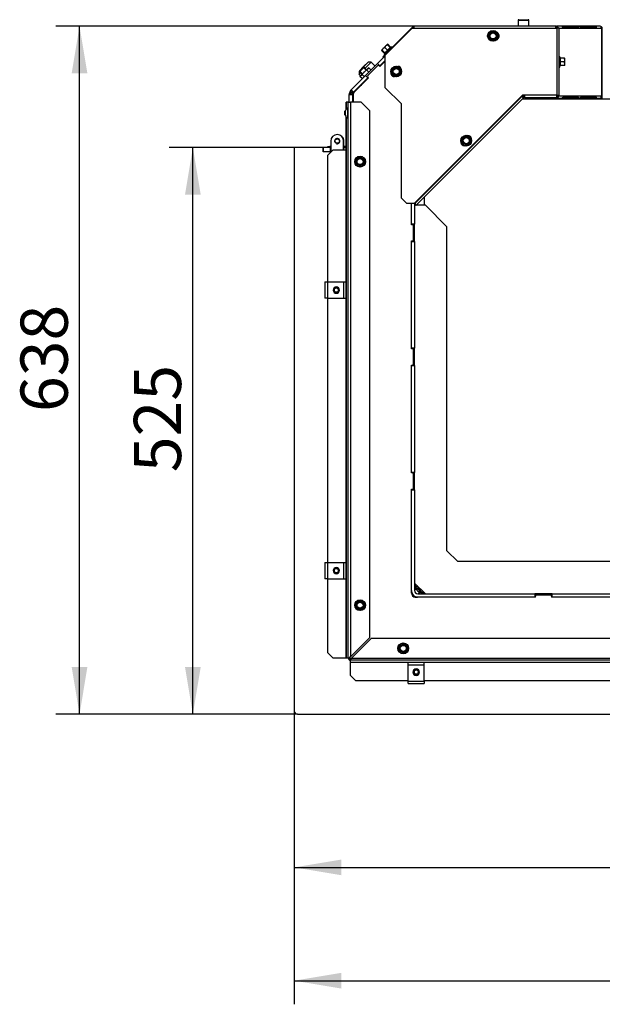
# Model space of a CAD drawing. Units: millimetres. Extents: x 0 to 932, y 1 to 1486.
# Drawn here: x 712 to 766, y 645 to 737 of the extents above; entities that cross this region are included whole.
import ezdxf
from ezdxf.enums import TextEntityAlignment as Align

# ---------------------------------------------------------------- set-up
doc = ezdxf.new("R2010")
doc.units = ezdxf.units.MM
for name, color, linetype in [('Default', 7, 'Continuous'), ('H19-075L', 7, 'Continuous'), ('H19-203-0', 7, 'Continuous'), ('H19-222', 7, 'Continuous'), ('H19-540', 7, 'Continuous'), ('H19-587L', 7, 'Continuous'), ('H19-588L', 7, 'Continuous'), ('H19-603', 7, 'Continuous'), ('H19-605', 7, 'Continuous'), ('H19-610L', 7, 'Continuous'), ('H19-617', 7, 'Continuous'), ('H19-618', 7, 'Continuous'), ('H19-633L', 7, 'Continuous'), ('H19-634L', 7, 'Continuous'), ('H19-635L', 7, 'Continuous'), ('H19-669', 7, 'Continuous'), ('H19-671L', 7, 'Continuous'), ('H23-183', 7, 'Continuous'), ('NUT_DIN_EN_ISO_4', 7, 'Continuous'), ('RYCHLOMATICE_SNU', 7, 'Continuous'), ('SCREW_BN_9524_M5', 7, 'Continuous'), ('SCREW_DIN_7991_M', 7, 'Continuous'), ('SCREW_DIN_912_M5', 7, 'Continuous'), ('SCREW_DIN_912_M6', 7, 'Continuous'), ('SCREW_DIN_933_M5', 7, 'Continuous'), ('SCREW_DIN_ISO_10', 7, 'Continuous'), ('SCREW_ISO_7380_M', 7, 'Continuous'), ('STD-000740', 7, 'Continuous')]:
    doc.layers.add(name, color=color, linetype=linetype)
doc.styles.add('SEACAD_Arial_Narrow', font='ARIALN.TTF')
doc.dimstyles.new('ISO', dxfattribs={"dimtxt": 4.375, "dimasz": 4.375, "dimexe": 2.1875, "dimexo": 0, "dimgap": 1.09375, "dimtad": 1, "dimlfac": 10, "dimtxsty": 'SEACAD_Arial_Narrow', "dimblk1": '_SE_FILLED', "dimblk2": '_SE_FILLED', "dimsah": 1, "dimcen": 2.1875, "dimadec": 0, "dimazin": 0, "dimtfac": 0.75, "dimtdec": 3, "dimtmove": 0, "dimatfit": 3, "dimfxl": 1, "dimarcsym": 0})

# ---------------------------------------------------------------- blocks, each defined once
blk = doc.blocks.new('SE15')
at = {"layer": 'H19-075L', "color": 7, "linetype": 'Continuous'}
for p, q in [((744.271, 731.123), (744.306, 731.088)), ((744.377, 731.159), (744.342, 731.194)), ((744.381, 731.163), (744.346, 731.199))]:
    blk.add_line(p, q, dxfattribs=at)
blk.add_ellipse((744.233, 730.519), major_axis=(-0.283, 0.283), ratio=0.999976, start_param=0, end_param=0.505361, dxfattribs=at)
at = {"layer": 'H19-203-0', "color": 7, "linetype": 'Continuous'}
for p, q in [((744.522, 732.789), (744.055, 732.321)), ((744.24, 732.223), (744.805, 732.789)), ((744.805, 732.789), (744.522, 732.789)), ((745.159, 732.435), (744.805, 732.789)), ((743.717, 731.984), (743.674, 731.941)), ((743.674, 731.94), (743.674, 731.941)), ((743.674, 731.941), (743.674, 731.658)), ((743.674, 731.94), (743.674, 731.658)), ((743.674, 731.658), (743.815, 731.799)), ((743.674, 731.658), (743.801, 731.53)), ((743.674, 731.658), (743.801, 731.53)), ((744.027, 731.304), (744.027, 731.304)), ((744.027, 731.304), (744.027, 731.304))]:
    blk.add_line(p, q, dxfattribs=at)
at = {"layer": 'H19-222', "color": 7, "linetype": 'Continuous'}
for p, q in [((748.928, 719.528), (748.82, 719.528)), ((749.82, 719.528), (748.951, 719.528)), ((751.82, 717.528), (749.82, 719.528)), ((751.82, 687.528), (751.82, 717.528)), ((752.82, 686.528), (751.82, 687.528)), ((776, 686.528), (752.82, 686.528)), ((748.82, 684.528), (749.82, 683.528))]:
    blk.add_line(p, q, dxfattribs=at)
at = {"layer": 'H19-540', "color": 7, "linetype": 'Continuous'}
for p, q in [((740.77, 724.878), (740.77, 724.978)), ((740.77, 724.978), (740.97, 724.978)), ((740.97, 724.878), (740.77, 724.878)), ((741.05, 724.978), (740.97, 724.978)), ((740.97, 724.978), (740.97, 724.878)), ((741.05, 724.878), (740.97, 724.878)), ((742.476, 724.978), (742.25, 724.978)), ((742.476, 724.878), (742.25, 724.878))]:
    blk.add_line(p, q, dxfattribs=at)
at = {"layer": 'H19-587L', "color": 7, "linetype": 'Continuous'}
for p, q in [((749.22, 683.928), (749.32, 684.028)), ((749.22, 683.876), (749.346, 684.002)), ((749.22, 683.876), (749.22, 683.928)), ((749.22, 683.876), (749.37, 683.876))]:
    blk.add_line(p, q, dxfattribs=at)
at = {"layer": 'H19-588L', "color": 7, "linetype": 'Continuous'}
for p, q in [((749.168, 684.078), (749.168, 683.928)), ((749.168, 683.928), (749.294, 684.054)), ((749.22, 683.928), (749.168, 683.928)), ((749.22, 683.928), (749.32, 684.028))]:
    blk.add_line(p, q, dxfattribs=at)
at = {"layer": 'H19-603', "color": 7, "linetype": 'Continuous'}
for p, q in [((772.171, 729.378), (758.801, 729.378)), ((749.72, 720.297), (749.72, 719.528)), ((748.92, 719.528), (748.92, 719.536)), ((748.92, 684.078), (748.92, 684.428)), ((748.92, 684.078), (749.27, 684.078)), ((749.37, 683.628), (749.37, 683.978)), ((749.72, 683.628), (749.37, 683.628))]:
    blk.add_line(p, q, dxfattribs=at)
for points, knots in [([(749.107, 684.233), (749.055, 684.211), (749.012, 684.188), (748.941, 684.136), (748.92, 684.107), (748.92, 684.078)], [0.5562624, 0.5562624, 0.5562624, 0.5562624, 0.75, 0.75, 1, 1, 1, 1]), ([(749.37, 683.628), (749.399, 683.628), (749.428, 683.649), (749.48, 683.72), (749.503, 683.763), (749.525, 683.815)], [0, 0, 0, 0, 0.25, 0.25, 0.4437376, 0.4437376, 0.4437376, 0.4437376])]:
    blk.add_open_spline(points, degree=3, knots=knots, dxfattribs=at)
at = {"layer": 'H19-605', "color": 7, "linetype": 'Continuous'}
blk.add_arc((749.52, 684.228), 0.6, 207.06165, 243.24332, dxfattribs=at)
at = {"layer": 'H19-610L', "color": 7, "linetype": 'Continuous'}
blk.add_line((758.993, 729.628), (758.793, 729.628), dxfattribs=at)
blk.add_arc((765.47, 729.028), 0.6, 35.68533, 41.81031, dxfattribs=at)
at = {"layer": 'H19-617', "color": 7, "linetype": 'Continuous'}
for p, q in [((744.286, 731.562), (745.382, 732.658)), ((745.382, 732.658), (746.11, 733.387)), ((745.594, 732.446), (745.382, 732.658)), ((746.11, 732.962), (745.594, 732.446)), ((745.577, 732.429), (745.594, 732.446)), ((742.946, 730.222), (744.286, 731.562)), ((744.498, 731.35), (743.158, 730.01)), ((744.498, 731.35), (744.286, 731.562)), ((744.498, 731.35), (744.516, 731.369)), ((742.816, 730.028), (742.775, 729.875)), ((743.073, 729.837), (742.775, 729.875)), ((742.895, 730.165), (742.816, 730.028)), ((743.093, 729.913), (742.816, 730.028)), ((743.133, 729.981), (742.895, 730.165)), ((742.946, 730.222), (743.158, 730.01)), ((743.093, 729.913), (743.073, 729.837)), ((743.133, 729.981), (743.093, 729.913)), ((742.77, 729.078), (742.77, 729.798)), ((742.77, 729.798), (743.07, 729.798)), ((743.07, 729.798), (743.07, 729.078)), ((748.52, 717.778), (748.52, 719.687)), ((748.819, 719.738), (748.82, 719.738)), ((748.82, 719.738), (748.82, 717.778)), ((748.82, 719.738), (748.82, 719.738)), ((748.82, 717.778), (748.52, 717.778)), ((748.82, 716.178), (748.82, 717.778)), ((748.52, 716.178), (748.82, 716.178)), ((748.52, 706.278), (748.52, 716.178)), ((748.82, 716.178), (748.82, 706.278)), ((748.82, 706.278), (748.52, 706.278)), ((748.82, 704.678), (748.82, 706.278)), ((748.52, 694.778), (748.52, 704.678)), ((748.52, 704.678), (748.82, 704.678)), ((748.82, 704.678), (748.82, 694.778)), ((748.82, 694.778), (748.52, 694.778)), ((748.82, 693.178), (748.82, 694.778)), ((748.52, 683.828), (748.52, 693.178)), ((748.52, 693.178), (748.82, 693.178)), ((748.82, 693.178), (748.82, 683.828)), ((749.12, 683.528), (759.97, 683.528)), ((759.97, 683.528), (759.97, 683.228)), ((761.57, 683.528), (759.97, 683.528)), ((761.57, 683.228), (761.57, 683.528)), ((761.57, 683.528), (772.97, 683.528)), ((759.97, 683.228), (749.12, 683.228)), ((772.97, 683.228), (761.57, 683.228))]:
    blk.add_line(p, q, dxfattribs=at)
for centre, radius, start, end in [((743.37, 729.798), 0.6, 172.64642, 180), ((743.37, 729.798), 0.6, 135, 142.35362), ((743.37, 729.798), 0.3, 135, 142.35362), ((743.37, 729.798), 0.3, 172.64642, 180), ((749.12, 683.828), 0.6, 180, 269.99998), ((749.12, 683.828), 0.3, 180, 269.99998)]:
    blk.add_arc(centre, radius, start, end, dxfattribs=at)
for points, knots in [([(748.819, 683.95), (748.825, 683.951), (748.831, 683.952), (748.859, 683.958), (748.88, 683.963), (748.925, 683.972), (748.948, 683.977), (748.994, 683.986), (749.018, 683.991), (749.084, 684.004), (749.126, 684.012), (749.168, 684.02)], [0.544675, 0.544675, 0.544675, 0.544675, 0.5625, 0.5625, 0.625, 0.625, 0.6875, 0.6875, 0.75, 0.75, 0.8603132, 0.8603132, 0.8603132, 0.8603132]), ([(749.103, 684.004), (749.096, 684.001), (749.088, 683.998), (749.057, 683.986), (749.034, 683.977), (748.989, 683.958), (748.967, 683.949), (748.928, 683.93), (748.91, 683.921), (748.879, 683.902), (748.865, 683.893), (748.843, 683.875), (748.834, 683.865), (748.823, 683.847), (748.82, 683.838), (748.82, 683.828)], [0.2106576, 0.2106576, 0.2106576, 0.2106576, 0.25, 0.25, 0.375, 0.375, 0.5, 0.5, 0.625, 0.625, 0.75, 0.75, 0.875, 0.875, 1, 1, 1, 1]), ([(749.12, 683.528), (749.139, 683.528), (749.158, 683.54), (749.196, 683.584), (749.216, 683.617), (749.254, 683.695), (749.273, 683.741), (749.295, 683.797), (749.298, 683.805), (749.301, 683.813)], [0, 0, 0, 0, 0.25, 0.25, 0.5, 0.5, 0.75, 0.75, 0.7911145, 0.7911145, 0.7911145, 0.7911145]), ([(749.317, 683.876), (749.309, 683.834), (749.3, 683.792), (749.287, 683.726), (749.282, 683.702), (749.273, 683.656), (749.268, 683.633), (749.258, 683.588), (749.254, 683.567), (749.248, 683.539), (749.246, 683.533), (749.245, 683.527)], [0.1396737, 0.1396737, 0.1396737, 0.1396737, 0.25, 0.25, 0.3125, 0.3125, 0.375, 0.375, 0.4375, 0.4375, 0.455271, 0.455271, 0.455271, 0.455271])]:
    blk.add_open_spline(points, degree=3, knots=knots, dxfattribs=at)
at = {"layer": 'H19-618', "color": 7, "linetype": 'Continuous'}
for p, q in [((746.11, 732.892), (745.612, 732.394)), ((744.481, 731.545), (745.4, 732.465)), ((745.542, 732.465), (745.612, 732.394)), ((744.552, 731.333), (743.237, 730.019)), ((744.552, 731.333), (744.481, 731.404)), ((743.12, 729.736), (743.12, 729.078)), ((748.52, 717.728), (748.52, 719.687)), ((748.62, 717.728), (748.52, 717.728)), ((748.72, 716.328), (748.72, 717.628)), ((748.52, 706.228), (748.52, 716.228)), ((748.52, 716.228), (748.62, 716.228)), ((748.62, 706.228), (748.52, 706.228)), ((748.72, 704.828), (748.72, 706.128)), ((748.52, 694.728), (748.52, 704.728)), ((748.52, 704.728), (748.62, 704.728)), ((748.62, 694.728), (748.52, 694.728)), ((748.72, 693.328), (748.72, 694.628)), ((748.52, 683.628), (748.52, 693.228)), ((748.52, 693.228), (748.62, 693.228)), ((760.02, 683.228), (760.02, 683.328)), ((760.12, 683.428), (761.42, 683.428)), ((761.52, 683.328), (761.52, 683.228)), ((760.02, 683.228), (748.92, 683.228)), ((773.02, 683.228), (761.52, 683.228))]:
    blk.add_line(p, q, dxfattribs=at)
for centre, radius, start, end in [((745.471, 732.394), 0.1, 45, 135), ((744.552, 731.475), 0.1, 135, 225), ((743.52, 729.736), 0.4, 135, 180), ((748.62, 717.628), 0.1, 0, 90), ((748.62, 716.328), 0.1, 270, 0), ((748.62, 706.128), 0.1, 0, 90), ((748.62, 704.828), 0.1, 270, 0), ((748.62, 694.628), 0.1, 0, 90), ((748.62, 693.328), 0.1, 270, 0), ((748.92, 683.628), 0.4, 180, 270), ((760.12, 683.328), 0.1, 90, 180), ((761.42, 683.328), 0.1, 0, 90), ((743.07, 677.778), 0.3, 212.75795, 237.27902)]:
    blk.add_arc(centre, radius, start, end, dxfattribs=at)
at = {"layer": 'H19-633L', "color": 7, "linetype": 'Continuous'}
for p, q in [((742.488, 729.078), (742.476, 729.078)), ((742.476, 729.078), (742.476, 728.419)), ((742.67, 729.078), (742.488, 729.078)), ((742.488, 728.435), (742.488, 729.078)), ((742.67, 677.578), (742.67, 729.078)), ((742.67, 729.078), (742.87, 729.078)), ((742.87, 729.078), (742.87, 677.692)), ((743.87, 729.078), (742.87, 729.078)), ((744.67, 728.278), (743.87, 729.078)), ((744.67, 679.492), (744.67, 728.278)), ((742.476, 727.737), (742.476, 677.578)), ((742.488, 677.578), (742.488, 727.721)), ((741.27, 724.678), (740.77, 724.178)), ((741.27, 724.678), (742.476, 724.678)), ((740.77, 712.428), (740.77, 724.178)), ((740.77, 686.428), (740.77, 710.928)), ((740.77, 678.078), (740.77, 684.928)), ((742.87, 677.692), (744.67, 679.492)), ((744.784, 679.378), (742.984, 677.578)), ((816.27, 679.378), (744.784, 679.378)), ((740.77, 678.078), (741.27, 677.578)), ((742.476, 677.578), (741.27, 677.578)), ((742.488, 677.578), (742.476, 677.578)), ((742.67, 677.578), (742.488, 677.578)), ((742.67, 677.578), (742.729, 677.578)), ((742.799, 677.578), (742.729, 677.578)), ((742.87, 677.507), (742.87, 677.437)), ((742.87, 677.378), (742.87, 677.437)), ((817.07, 677.378), (742.87, 677.378)), ((742.87, 677.196), (742.87, 677.378)), ((742.87, 677.184), (742.87, 677.196)), ((742.87, 677.196), (815.013, 677.196)), ((742.87, 675.978), (742.87, 677.184)), ((742.87, 677.184), (815.029, 677.184)), ((742.984, 677.578), (817.07, 677.578)), ((742.87, 675.978), (743.37, 675.478)), ((748.22, 675.478), (743.37, 675.478)), ((774.22, 675.478), (749.72, 675.478))]:
    blk.add_line(p, q, dxfattribs=at)
for centre, radius, start, end in [((742.87, 677.578), 0.2, 180, 270), ((743.505, 676.761), 1.127, 124.25963, 133.50461), ((742.87, 677.578), 0.1, 180, 270), ((743.606, 677.157), 0.91, 143.97013, 152.42769), ((742.053, 678.213), 1.127, 316.49539, 325.74037), ((742.449, 678.314), 0.91, 297.57231, 306.02987)]:
    blk.add_arc(centre, radius, start, end, dxfattribs=at)
at = {"layer": 'H19-634L', "color": 7, "linetype": 'Continuous'}
for p, q in [((748.651, 736.07), (746.023, 733.441)), ((748.651, 736.07), (748.722, 735.999)), ((748.722, 735.999), (748.651, 735.928)), ((748.793, 735.928), (748.793, 736.128)), ((761.91, 736.128), (748.793, 736.128)), ((761.91, 735.928), (761.91, 736.128)), ((761.91, 736.128), (761.96, 736.128)), ((761.96, 736.122), (761.96, 736.128)), ((766.01, 736.128), (761.96, 736.128)), ((762.056, 736.065), (762.06, 736.07)), ((762.21, 735.928), (766.151, 735.928)), ((762.515, 736.109), (763.929, 736.109)), ((762.579, 736.019), (763.899, 736.019)), ((763.997, 736.014), (762.583, 736.014)), ((763.899, 736.019), (763.929, 736.109)), ((764.161, 736.109), (765.575, 736.109)), ((764.225, 736.019), (765.545, 736.019)), ((765.643, 736.014), (764.229, 736.014)), ((765.545, 736.019), (765.575, 736.109)), ((766.21, 735.928), (766.151, 735.928)), ((766.151, 735.928), (766.151, 729.628)), ((766.21, 729.628), (766.21, 735.928)), ((746.023, 733.441), (745.882, 733.3)), ((745.882, 733.3), (745.952, 733.229)), ((746.094, 733.37), (746.023, 733.441)), ((746.11, 733.387), (746.094, 733.37)), ((760.11, 729.528), (760.11, 729.428)), ((760.11, 729.428), (760.91, 729.428)), ((760.91, 729.428), (760.91, 729.528)), ((761.96, 729.428), (760.91, 729.428)), ((761.96, 729.528), (761.96, 729.428)), ((766.01, 729.428), (761.96, 729.428)), ((762.021, 729.728), (762.021, 729.685)), ((762.036, 729.628), (762.021, 729.685)), ((762.1, 729.685), (762.021, 729.685)), ((762.03, 729.529), (762.06, 729.487)), ((766.151, 729.628), (762.183, 729.628)), ((762.512, 729.457), (762.515, 729.447)), ((763.929, 729.447), (762.515, 729.447)), ((763.899, 729.538), (762.579, 729.538)), ((762.583, 729.543), (763.997, 729.543)), ((763.899, 729.538), (763.929, 729.447)), ((764.158, 729.457), (764.161, 729.447)), ((765.575, 729.447), (764.161, 729.447)), ((765.545, 729.538), (764.225, 729.538)), ((764.229, 729.543), (765.643, 729.543)), ((765.545, 729.538), (765.575, 729.447)), ((766.11, 729.378), (766.11, 729.455)), ((766.151, 729.628), (766.21, 729.628)), ((766.21, 729.378), (766.21, 729.628))]:
    blk.add_line(p, q, dxfattribs=at)
for centre, radius, start, end in [((748.793, 735.928), 0.2, 90, 135), ((748.793, 735.928), 0.1, 90, 135), ((761.91, 735.928), 0.2, 0, 90), ((761.91, 735.928), 0.1, 0, 90), ((761.834, 735.751), 0.39, 26.95133, 54.64312), ((766.01, 735.928), 0.2, 0, 90), ((765.775, 736.086), 0.335, 331.85772, 357.14427), ((766.01, 735.928), 0.1, 0, 33.52732), ((761.834, 729.805), 0.39, 305.35688, 333.04867), ((766.01, 729.628), 0.2, 270, 360), ((765.775, 729.47), 0.335, 2.85573, 28.14228), ((766.01, 729.628), 0.1, 326.44873, 0)]:
    blk.add_arc(centre, radius, start, end, dxfattribs=at)
for centre, major_axis, start_param, end_param in [((761.96, 735.928), (0, 0.2), 5.497787, 6.283185), ((766.01, 735.928), (0, -0.2), 2.356194, 3.141593), ((761.96, 729.628), (0, 0.2), 3.141593, 3.926991), ((766.01, 729.628), (0, -0.2), 0, 0.785398)]:
    blk.add_ellipse(centre, major_axis=major_axis, ratio=0.707107, start_param=start_param, end_param=end_param, dxfattribs=at)
for points, knots in [([(762.583, 736.014), (762.579, 736.014), (762.57, 736.016), (762.557, 736.025), (762.543, 736.038), (762.531, 736.054), (762.518, 736.071), (762.507, 736.087), (762.502, 736.1), (762.503, 736.107), (762.511, 736.109), (762.515, 736.109)], [0, 0, 0, 0, 0.084654, 0.175762, 0.276471, 0.38605, 0.500603, 0.64298, 0.775908, 0.893782, 1, 1, 1, 1]), ([(763.899, 736.019), (763.908, 736.019), (763.92, 736.017), (763.931, 736.014), (763.931, 736.014), (763.931, 736.014)], [0, 0, 0, 0, 0.25, 0.25, 0.2563265, 0.2563265, 0.2563265, 0.2563265]), ([(763.929, 736.109), (763.933, 736.109), (763.942, 736.108), (763.959, 736.103), (763.976, 736.095), (763.992, 736.084), (764.006, 736.069), (764.015, 736.05), (764.016, 736.032), (764.01, 736.017), (764.001, 736.015), (763.997, 736.014)], [0, 0, 0, 0, 0.084654, 0.175762, 0.276471, 0.38605, 0.500603, 0.64298, 0.775908, 0.893782, 1, 1, 1, 1]), ([(764.229, 736.014), (764.225, 736.014), (764.217, 736.016), (764.203, 736.025), (764.19, 736.038), (764.177, 736.054), (764.164, 736.071), (764.154, 736.087), (764.148, 736.1), (764.149, 736.107), (764.157, 736.109), (764.161, 736.109)], [0, 0, 0, 0, 0.084654, 0.175762, 0.276471, 0.38605, 0.500603, 0.64298, 0.775908, 0.893782, 1, 1, 1, 1]), ([(765.545, 736.019), (765.555, 736.019), (765.566, 736.017), (765.577, 736.014), (765.577, 736.014), (765.577, 736.014)], [0, 0, 0, 0, 0.25, 0.25, 0.2563265, 0.2563265, 0.2563265, 0.2563265]), ([(765.575, 736.109), (765.58, 736.109), (765.588, 736.108), (765.605, 736.103), (765.622, 736.095), (765.638, 736.084), (765.652, 736.069), (765.661, 736.05), (765.663, 736.032), (765.656, 736.017), (765.647, 736.015), (765.643, 736.014)], [0, 0, 0, 0, 0.084654, 0.175762, 0.276471, 0.38605, 0.500603, 0.64298, 0.775908, 0.893782, 1, 1, 1, 1]), ([(762.515, 729.447), (762.512, 729.448), (762.505, 729.448), (762.502, 729.453), (762.503, 729.461), (762.51, 729.472), (762.52, 729.488), (762.534, 729.506), (762.55, 729.525), (762.567, 729.539), (762.577, 729.542), (762.583, 729.543)], [0, 0, 0, 0, 0.084654, 0.175762, 0.276471, 0.38605, 0.500603, 0.64298, 0.775908, 0.893782, 1, 1, 1, 1]), ([(763.931, 729.543), (763.931, 729.543), (763.931, 729.543), (763.92, 729.539), (763.908, 729.538), (763.899, 729.538)], [0.7436735, 0.7436735, 0.7436735, 0.7436735, 0.75, 0.75, 1, 1, 1, 1]), ([(763.997, 729.543), (764, 729.542), (764.008, 729.541), (764.014, 729.531), (764.016, 729.518), (764.013, 729.502), (764.004, 729.485), (763.989, 729.469), (763.968, 729.457), (763.946, 729.449), (763.935, 729.448), (763.929, 729.447)], [0, 0, 0, 0, 0.084654, 0.175762, 0.276471, 0.38605, 0.500603, 0.64298, 0.775908, 0.893782, 1, 1, 1, 1]), ([(764.161, 729.447), (764.158, 729.448), (764.151, 729.448), (764.148, 729.453), (764.15, 729.461), (764.156, 729.472), (764.166, 729.488), (764.18, 729.506), (764.196, 729.525), (764.213, 729.539), (764.224, 729.542), (764.229, 729.543)], [0, 0, 0, 0, 0.084654, 0.175762, 0.276471, 0.38605, 0.500603, 0.64298, 0.775908, 0.893782, 1, 1, 1, 1]), ([(765.577, 729.543), (765.577, 729.543), (765.577, 729.543), (765.566, 729.539), (765.555, 729.538), (765.545, 729.538)], [0.7436735, 0.7436735, 0.7436735, 0.7436735, 0.75, 0.75, 1, 1, 1, 1]), ([(765.643, 729.543), (765.646, 729.542), (765.654, 729.541), (765.66, 729.531), (765.663, 729.518), (765.659, 729.502), (765.651, 729.485), (765.635, 729.469), (765.614, 729.457), (765.592, 729.449), (765.581, 729.448), (765.575, 729.447)], [0, 0, 0, 0, 0.084654, 0.175762, 0.276471, 0.38605, 0.500603, 0.64298, 0.775908, 0.893782, 1, 1, 1, 1])]:
    blk.add_open_spline(points, degree=3, knots=knots, dxfattribs=at)
at = {"layer": 'H19-635L', "color": 7, "linetype": 'Continuous'}
for p, q in [((746.11, 733.428), (748.61, 735.928)), ((748.61, 735.928), (762.01, 735.928)), ((762.21, 735.928), (762.01, 735.928)), ((762.01, 735.928), (762.01, 729.728)), ((762.21, 729.728), (762.21, 735.928)), ((746.11, 730.428), (746.11, 733.428)), ((747.61, 728.928), (746.11, 730.428)), ((758.81, 729.728), (748.769, 719.687)), ((758.781, 729.64), (748.88, 719.74)), ((758.922, 729.499), (748.94, 719.517)), ((758.751, 729.67), (758.781, 729.64)), ((758.922, 729.499), (758.781, 729.64)), ((762.01, 729.728), (758.81, 729.728)), ((758.993, 729.728), (758.993, 729.528)), ((758.993, 729.528), (762.01, 729.528)), ((762.01, 729.528), (762.01, 729.728)), ((762.01, 729.728), (762.21, 729.728)), ((747.61, 720.187), (747.61, 728.928)), ((748.11, 719.687), (747.61, 720.187)), ((748.769, 719.687), (748.11, 719.687)), ((748.848, 719.608), (748.898, 719.558)), ((748.88, 719.74), (748.88, 719.798)), ((748.898, 719.558), (748.94, 719.517))]:
    blk.add_line(p, q, dxfattribs=at)
for centre, radius, start, end in [((755.86, 735.228), 0.3, 139.21745, 220.78255), ((756.36, 735.228), 0.3, 303.56629, 56.43371), ((746.933, 731.751), 0.3, 170.87902, 275.96059), ((747.287, 732.105), 0.3, 0.48679, 92.85806), ((758.993, 729.428), 0.2, 90, 135), ((758.993, 729.428), 0.1, 90, 135), ((762.01, 729.728), 0.2, 270, 360), ((762.01, 729.728), 0.1, 270, 0), ((753.433, 725.341), 0.3, 175.5416, 274.4584), ((753.787, 725.695), 0.3, 355.5416, 94.4584), ((747.969, 719.889), 0.923, 342.28044, 350.69117), ((747.769, 719.535), 1.13, 1.13849, 10.4065)]:
    blk.add_arc(centre, radius, start, end, dxfattribs=at)
at = {"layer": 'H19-669', "color": 7, "linetype": 'Continuous'}
for p, q in [((740.37, 724.878), (740.35, 724.878)), ((741.02, 724.878), (740.37, 724.878)), ((740.37, 724.478), (740.37, 724.878)), ((741.02, 724.478), (740.37, 724.478)), ((741.05, 724.878), (741.02, 724.878)), ((741.02, 724.478), (741.02, 724.878)), ((742.27, 724.878), (742.25, 724.878)), ((742.27, 724.678), (742.27, 724.878)), ((742.27, 724.878), (742.476, 724.878))]:
    blk.add_line(p, q, dxfattribs=at)
at = {"layer": 'H19-671L', "color": 7, "linetype": 'Continuous'}
for p, q in [((741.05, 725.478), (741.05, 724.478)), ((742.25, 724.678), (742.25, 725.478)), ((737.67, 724.878), (737.67, 672.678)), ((740.35, 724.878), (737.67, 724.878)), ((740.35, 724.478), (740.35, 724.878)), ((741.05, 724.478), (740.35, 724.478)), ((737.97, 672.378), (812.17, 672.378))]:
    blk.add_line(p, q, dxfattribs=at)
blk.add_circle((741.65, 725.478), 0.207, dxfattribs=at)
for centre, radius, start, end in [((741.65, 725.478), 0.6, 0, 180), ((741.65, 725.478), 0.25, 255, 195), ((737.97, 672.678), 0.3, 180, 270)]:
    blk.add_arc(centre, radius, start, end, dxfattribs=at)
at = {"layer": 'H23-183', "color": 7, "linetype": 'Continuous'}
for p, q in [((742.27, 724.978), (742.27, 725.478)), ((742.25, 724.878), (742.27, 724.878))]:
    blk.add_line(p, q, dxfattribs=at)
blk.add_arc((741.67, 725.478), 0.6, 0, 90.95464, dxfattribs=at)
at = {"layer": 'NUT_DIN_EN_ISO_4', "color": 7, "linetype": 'Continuous'}
for p, q in [((743.802, 731.531), (744.507, 732.237)), ((744.374, 732.073), (744.578, 732.277)), ((744.57, 731.877), (744.374, 732.073)), ((744.578, 732.277), (744.507, 732.237)), ((744.774, 732.081), (744.578, 732.277)), ((744.734, 732.01), (744.774, 732.081)), ((743.761, 731.461), (743.965, 731.665)), ((743.802, 731.531), (743.761, 731.461)), ((743.958, 731.264), (743.761, 731.461)), ((743.958, 731.264), (744.028, 731.305)), ((744.162, 731.468), (743.965, 731.665))]:
    blk.add_line(p, q, dxfattribs=at)
for points in [[(743.965, 731.665), (744.024, 731.742), (744.087, 731.815), (744.189, 731.917), (744.224, 731.95), (744.297, 732.013), (744.335, 732.044), (744.374, 732.073)], [(744.162, 731.468), (744.239, 731.527), (744.312, 731.589), (744.414, 731.692), (744.447, 731.727), (744.51, 731.8), (744.541, 731.838), (744.57, 731.877)]]:
    blk.add_open_spline(points, degree=3, knots=[0, 0, 0, 0, 0.5, 0.5, 0.75, 0.75, 1, 1, 1, 1], dxfattribs=at)
at = {"layer": 'RYCHLOMATICE_SNU', "color": 7, "linetype": 'Continuous'}
for p, q in [((740.52, 712.428), (740.741, 712.428)), ((740.52, 712.428), (740.52, 710.928)), ((740.741, 712.428), (742.244, 712.428)), ((740.741, 712.428), (740.741, 710.928)), ((742.244, 712.428), (742.476, 712.428)), ((742.244, 712.428), (742.244, 710.928)), ((740.741, 710.928), (740.52, 710.928)), ((740.741, 710.928), (742.244, 710.928)), ((742.244, 710.928), (742.476, 710.928)), ((740.52, 686.428), (740.741, 686.428)), ((740.52, 686.428), (740.52, 684.928)), ((740.741, 686.428), (742.244, 686.428)), ((740.741, 686.428), (740.741, 684.928)), ((742.244, 686.428), (742.476, 686.428)), ((742.244, 686.428), (742.244, 684.928)), ((740.741, 684.928), (740.52, 684.928)), ((740.741, 684.928), (742.244, 684.928)), ((742.244, 684.928), (742.476, 684.928)), ((748.22, 676.952), (748.22, 677.184)), ((748.22, 675.449), (748.22, 676.952)), ((748.22, 676.952), (749.72, 676.952)), ((749.72, 676.952), (749.72, 677.184)), ((749.72, 675.449), (749.72, 676.952)), ((748.22, 675.228), (748.22, 675.449)), ((748.22, 675.449), (749.72, 675.449)), ((748.22, 675.228), (749.72, 675.228)), ((749.72, 675.449), (749.72, 675.228))]:
    blk.add_line(p, q, dxfattribs=at)
for centre, start, end in [((741.57, 711.678), 0, 180), ((741.57, 711.678), 180, 0), ((741.57, 685.678), 0, 180), ((741.57, 685.678), 180, 0), ((748.97, 676.278), 90, 270), ((748.97, 676.278), 270, 90)]:
    blk.add_arc(centre, 0.3, start, end, dxfattribs=at)
at = {"layer": 'SCREW_BN_9524_M5', "color": 7, "linetype": 'Continuous'}
for centre, radius in [((741.57, 711.678), 0.25), ((741.57, 711.678), 0.201), ((741.57, 685.678), 0.25), ((741.57, 685.678), 0.201), ((748.97, 676.278), 0.25), ((748.97, 676.278), 0.201)]:
    blk.add_circle(centre, radius, dxfattribs=at)
for centre in [(741.57, 711.678), (741.57, 685.678), (748.97, 676.278)]:
    blk.add_arc(centre, 0.201, 255, 195, dxfattribs=at)
at = {"layer": 'SCREW_DIN_7991_M', "color": 7, "linetype": 'Continuous'}
for p, q in [((743.915, 732.21), (744.253, 732.548)), ((743.915, 732.21), (743.915, 732.21)), ((743.915, 732.21), (743.915, 732.182)), ((743.915, 732.21), (743.915, 732.182)), ((744.281, 732.548), (744.253, 732.548))]:
    blk.add_line(p, q, dxfattribs=at)
at = {"layer": 'SCREW_DIN_912_M5', "color": 7, "linetype": 'Continuous'}
blk.add_circle((741.65, 725.478), 0.201, dxfattribs=at)
at = {"layer": 'SCREW_DIN_912_M6', "color": 7, "linetype": 'Continuous'}
for p, q in [((759.41, 736.668), (758.41, 736.668)), ((758.41, 736.668), (758.41, 736.128)), ((758.47, 736.728), (759.35, 736.728)), ((759.41, 736.128), (759.41, 736.668)), ((744.055, 732.321), (743.717, 731.984)), ((744.142, 732.321), (743.717, 731.897)), ((743.717, 731.984), (743.717, 731.897)), ((743.717, 731.984), (743.986, 731.715)), ((743.717, 731.897), (743.943, 731.672)), ((744.142, 732.321), (744.055, 732.321)), ((744.055, 732.321), (744.323, 732.053)), ((744.367, 732.096), (744.142, 732.321)), ((744.381, 731.233), (744.416, 731.198))]:
    blk.add_line(p, q, dxfattribs=at)
for centre, start, end in [((758.47, 736.668), 90, 180), ((759.35, 736.668), 0, 90)]:
    blk.add_arc(centre, 0.06, start, end, dxfattribs=at)
at = {"layer": 'SCREW_DIN_933_M5', "color": 7, "linetype": 'Continuous'}
for p, q in [((742.405, 728.283), (742.37, 728.248)), ((742.37, 727.908), (742.37, 728.248)), ((742.37, 727.908), (742.405, 727.873))]:
    blk.add_line(p, q, dxfattribs=at)
at = {"layer": 'SCREW_DIN_ISO_10', "color": 7, "linetype": 'Continuous'}
for p, q in [((755.689, 735.228), (755.79, 735.403)), ((755.79, 735.403), (755.891, 735.578)), ((755.891, 735.578), (756.093, 735.578)), ((756.093, 735.578), (756.295, 735.578)), ((756.295, 735.578), (756.396, 735.403)), ((756.396, 735.403), (756.497, 735.228)), ((746.276, 734.43), (746.152, 734.306)), ((746.298, 734.407), (746.152, 734.306)), ((746.336, 734.446), (746.276, 734.43)), ((746.276, 734.43), (746.298, 734.407)), ((746.336, 734.446), (746.286, 734.419)), ((746.298, 734.407), (746.566, 734.14)), ((746.336, 734.446), (746.604, 734.178)), ((755.79, 735.053), (755.689, 735.228)), ((755.891, 734.878), (755.79, 735.053)), ((756.093, 734.878), (755.891, 734.878)), ((756.295, 734.878), (756.093, 734.878)), ((756.396, 735.053), (756.295, 734.878)), ((756.497, 735.228), (756.396, 735.053)), ((745.781, 733.935), (745.765, 733.874)), ((745.765, 733.874), (746.033, 733.606)), ((745.905, 734.058), (745.781, 733.935)), ((745.803, 733.912), (745.781, 733.935)), ((745.803, 733.912), (746.071, 733.645)), ((746.152, 734.306), (745.905, 734.058)), ((746.051, 734.16), (745.905, 734.058)), ((746.693, 734.196), (746.015, 733.518)), ((746.063, 733.621), (746.015, 733.518)), ((746.033, 733.606), (746.071, 733.645)), ((746.051, 734.16), (746.319, 733.892)), ((746.071, 733.645), (746.319, 733.892)), ((746.319, 733.892), (746.566, 734.14)), ((746.341, 733.87), (746.319, 733.892)), ((746.571, 734.144), (746.604, 734.178)), ((746.693, 734.196), (746.589, 734.148)), ((762.27, 732.339), (762.27, 733.298)), ((762.309, 733.191), (762.27, 733.298)), ((762.289, 732.819), (762.32, 732.819)), ((762.699, 733.169), (762.32, 733.169)), ((762.32, 733.169), (762.32, 732.819)), ((762.699, 732.819), (762.32, 732.819)), ((762.32, 732.819), (762.32, 732.469)), ((762.699, 733.169), (762.73, 733.169)), ((762.699, 732.819), (762.73, 732.994)), ((762.699, 732.469), (762.73, 732.644)), ((762.73, 732.994), (762.73, 733.169)), ((762.73, 732.644), (762.73, 732.994)), ((762.73, 732.469), (762.73, 732.644)), ((746.716, 731.928), (746.817, 732.103)), ((746.817, 731.753), (746.716, 731.928)), ((746.817, 732.103), (746.918, 732.278)), ((746.918, 731.578), (746.817, 731.753)), ((746.918, 732.278), (747.12, 732.278)), ((747.12, 732.278), (747.322, 732.278)), ((747.322, 732.278), (747.423, 732.103)), ((747.423, 731.753), (747.322, 731.578)), ((747.423, 732.103), (747.524, 731.928)), ((747.524, 731.928), (747.423, 731.753)), ((762.27, 732.339), (762.309, 732.446)), ((762.699, 732.469), (762.32, 732.469)), ((762.73, 732.469), (762.699, 732.469)), ((747.12, 731.578), (746.918, 731.578)), ((747.322, 731.578), (747.12, 731.578)), ((753.26, 725.72), (753.435, 725.821)), ((753.26, 725.518), (753.26, 725.72)), ((753.26, 725.316), (753.26, 725.518)), ((753.435, 725.215), (753.26, 725.316)), ((753.435, 725.821), (753.61, 725.922)), ((753.61, 725.922), (753.785, 725.821)), ((753.785, 725.821), (753.96, 725.72)), ((753.96, 725.316), (753.785, 725.215)), ((753.96, 725.72), (753.96, 725.518)), ((753.96, 725.518), (753.96, 725.316)), ((753.61, 725.114), (753.435, 725.215)), ((753.785, 725.215), (753.61, 725.114)), ((743.42, 723.78), (743.595, 723.881)), ((743.42, 723.578), (743.42, 723.78)), ((743.42, 723.376), (743.42, 723.578)), ((743.595, 723.881), (743.77, 723.982)), ((743.77, 723.982), (743.945, 723.881)), ((743.945, 723.881), (744.12, 723.78)), ((744.12, 723.78), (744.12, 723.578)), ((744.12, 723.578), (744.12, 723.376)), ((743.595, 723.275), (743.42, 723.376)), ((743.77, 723.174), (743.595, 723.275)), ((743.945, 723.275), (743.77, 723.174)), ((744.12, 723.376), (743.945, 723.275)), ((743.42, 682.68), (743.595, 682.781)), ((743.42, 682.478), (743.42, 682.68)), ((743.42, 682.276), (743.42, 682.478)), ((743.595, 682.781), (743.77, 682.882)), ((743.77, 682.882), (743.945, 682.781)), ((743.945, 682.781), (744.12, 682.68)), ((744.12, 682.68), (744.12, 682.478)), ((744.12, 682.478), (744.12, 682.276)), ((743.595, 682.175), (743.42, 682.276)), ((743.77, 682.074), (743.595, 682.175)), ((743.945, 682.175), (743.77, 682.074)), ((744.12, 682.276), (743.945, 682.175)), ((747.42, 678.68), (747.595, 678.781)), ((747.595, 678.781), (747.77, 678.882)), ((747.77, 678.882), (747.945, 678.781)), ((747.945, 678.781), (748.12, 678.68)), ((747.42, 678.478), (747.42, 678.68)), ((747.42, 678.276), (747.42, 678.478)), ((747.595, 678.175), (747.42, 678.276)), ((747.77, 678.074), (747.595, 678.175)), ((747.945, 678.175), (747.77, 678.074)), ((748.12, 678.276), (747.945, 678.175)), ((748.12, 678.68), (748.12, 678.478)), ((748.12, 678.478), (748.12, 678.276))]:
    blk.add_line(p, q, dxfattribs=at)
for centre, radius in [((756.093, 735.228), 0.5), ((756.093, 735.228), 0.48), ((756.093, 735.228), 0.28), ((747.12, 731.928), 0.5), ((747.12, 731.928), 0.48), ((747.12, 731.928), 0.28), ((753.61, 725.518), 0.5), ((753.61, 725.518), 0.48), ((753.61, 725.518), 0.28), ((743.77, 723.578), 0.5), ((743.77, 723.578), 0.48), ((743.77, 723.578), 0.28), ((743.77, 682.478), 0.5), ((743.77, 682.478), 0.48), ((743.77, 682.478), 0.28), ((747.77, 678.478), 0.5), ((747.77, 678.478), 0.48), ((747.77, 678.478), 0.28)]:
    blk.add_circle(centre, radius, dxfattribs=at)
for centre, radius, start, end in [((756.093, 735.228), 0.35, 150, 210), ((756.093, 735.228), 0.35, 90, 150), ((756.093, 752.565), 16.967, 269.27643, 270.72357), ((756.093, 735.228), 0.35, 30, 90), ((756.093, 735.228), 0.35, 330, 30), ((771.107, 743.896), 16.967, 210.02448, 210.72357), ((756.093, 735.228), 0.35, 210, 270), ((756.093, 717.892), 16.967, 89.27643, 90.72357), ((756.093, 735.228), 0.35, 270, 330), ((771.107, 726.56), 16.967, 149.27643, 149.39701), ((745.962, 733.83), 0.202, 150.63122, 167.37663), ((746.298, 733.676), 0.548, 135.79296, 154.4632), ((746.043, 733.505), 0.0309, 155, 315), ((746.545, 733.924), 0.548, 135.79296, 154.4632), ((746.046, 733.621), 0.0346, 337.92996, 43.97626), ((746.775, 733.173), 0.821, 121.94462, 148.05538), ((747.037, 733.436), 0.82, 121.91942, 148.08058), ((746.59, 734.164), 0.0346, 226.02374, 292.07004), ((745.85, 733.292), 1.128, 48.13154, 49.22054), ((746.706, 734.168), 0.0309, 315, 115), ((762.241, 733.288), 0.0309, 20, 180), ((761.488, 733.004), 0.821, 346.94462, 13.05538), ((762.227, 732.063), 1.128, 85.77946, 86.86846), ((762.321, 733.203), 0.0346, 202.92996, 268.97626), ((761.49, 732.633), 0.82, 346.91942, 13.08058), ((762.182, 732.986), 0.548, 0.79296, 19.4632), ((762.182, 732.636), 0.548, 0.79296, 19.4632), ((732.106, 740.596), 16.967, 329.27643, 329.45477), ((732.106, 723.26), 16.967, 29.27643, 30.72357), ((747.12, 731.928), 0.35, 150, 210), ((747.12, 731.928), 0.35, 90, 150), ((747.12, 731.928), 0.35, 210, 270), ((747.12, 749.265), 16.967, 269.27643, 270.72357), ((747.12, 731.928), 0.35, 30, 90), ((747.12, 731.928), 0.35, 270, 330), ((762.134, 740.596), 16.967, 209.27643, 210.72357), ((747.12, 731.928), 0.35, 330, 30), ((762.134, 723.26), 16.967, 149.27643, 149.47574), ((762.241, 732.35), 0.0309, 180, 340), ((762.321, 732.434), 0.0346, 91.02374, 157.07004), ((762.227, 733.574), 1.128, 273.13154, 274.22054), ((747.12, 714.592), 16.967, 89.27643, 90.72357), ((744.942, 740.532), 16.967, 299.27643, 300.72357), ((736.273, 725.518), 16.967, 359.27643, 0.72357), ((753.61, 725.518), 0.35, 120, 180), ((753.61, 725.518), 0.35, 180, 240), ((753.61, 725.518), 0.35, 60, 120), ((762.278, 740.532), 16.967, 239.27643, 240.72357), ((753.61, 725.518), 0.35, 0, 60), ((753.61, 725.518), 0.35, 300, 360), ((770.947, 725.518), 16.967, 179.27643, 180.72357), ((753.61, 725.518), 0.35, 240, 300), ((762.278, 710.504), 16.967, 120.52383, 120.72357), ((726.433, 723.578), 16.967, 359.27643, 0.72357), ((743.77, 723.578), 0.35, 120, 180), ((743.77, 723.578), 0.35, 180, 240), ((743.77, 723.578), 0.35, 60, 120), ((743.77, 723.578), 0.35, 0, 60), ((743.77, 723.578), 0.35, 300, 0), ((761.107, 723.578), 16.967, 179.27643, 180.72357), ((743.77, 723.578), 0.35, 240, 300), ((735.102, 697.492), 16.967, 299.27643, 299.39701), ((726.433, 682.478), 16.967, 359.27643, 0.72357), ((743.77, 682.478), 0.35, 120, 180), ((743.77, 682.478), 0.35, 180, 240), ((743.77, 682.478), 0.35, 60, 120), ((752.438, 697.492), 16.967, 239.27643, 239.39701), ((743.77, 682.478), 0.35, 0, 60), ((743.77, 682.478), 0.35, 300, 0), ((761.107, 682.478), 16.967, 179.27643, 180.72357), ((743.77, 682.478), 0.35, 240, 300), ((747.77, 678.478), 0.35, 120, 180), ((739.102, 693.492), 16.967, 299.84673, 300.02448), ((747.77, 678.478), 0.35, 60, 120), ((739.102, 693.492), 16.967, 300.43041, 300.72357), ((756.438, 693.492), 16.967, 239.27643, 239.55979), ((747.77, 678.478), 0.35, 0, 60), ((739.102, 693.492), 16.967, 299.27643, 299.39701), ((730.433, 678.478), 16.967, 359.27643, 0.72357), ((747.77, 678.478), 0.35, 180, 240), ((739.102, 663.464), 16.967, 60.02448, 60.13105), ((747.77, 678.478), 0.35, 240, 300), ((739.102, 663.464), 16.967, 59.27643, 59.55979), ((756.438, 663.464), 16.967, 120.43041, 120.72357), ((747.77, 678.478), 0.35, 300, 0), ((756.438, 663.464), 16.967, 119.84673, 120.02448), ((765.107, 678.478), 16.967, 179.27643, 180.72357)]:
    blk.add_arc(centre, radius, start, end, dxfattribs=at)
for centre, major_axis in [((746.575, 734.173), (-0.0212, -0.0212)), ((762.337, 732.439), (0, 0.03))]:
    blk.add_ellipse(centre, major_axis=major_axis, ratio=0.999183, start_param=0.493684, end_param=1.302102, dxfattribs=at)
for points, knots in [([(746.033, 733.606), (746.038, 733.601), (746.041, 733.594), (746.042, 733.58), (746.041, 733.573), (746.038, 733.567)], [0, 0, 0, 0, 0.5, 0.5, 1, 1, 1, 1]), ([(746.078, 733.608), (746.069, 733.617), (746.064, 733.624), (746.064, 733.624), (746.064, 733.624), (746.064, 733.624)], [0, 0, 0, 0, 0.5, 0.5, 0.500904, 0.500904, 0.500904, 0.500904]), ([(746.644, 734.173), (746.637, 734.17), (746.63, 734.169), (746.616, 734.17), (746.609, 734.173), (746.604, 734.178)], [0, 0, 0, 0, 0.5, 0.5, 1, 1, 1, 1])]:
    blk.add_open_spline(points, degree=3, knots=knots, dxfattribs=at)
at = {"layer": 'SCREW_ISO_7380_M', "color": 7, "linetype": 'Continuous'}
for p, q in [((742.4, 728.265), (742.4, 727.892)), ((742.401, 727.884), (742.401, 728.273)), ((742.62, 728.553), (742.62, 727.603)), ((742.67, 728.553), (742.62, 728.553)), ((742.62, 727.603), (742.67, 727.603))]:
    blk.add_line(p, q, dxfattribs=at)
for centre, radius, start, end in [((742.426, 728.265), 0.026, 162.0594, 180), ((742.896, 728.112), 0.52, 122.05483, 162.0594), ((742.426, 727.892), 0.026, 180, 197.9406), ((742.896, 728.044), 0.52, 197.9406, 237.94517)]:
    blk.add_arc(centre, radius, start, end, dxfattribs=at)
at = {"layer": 'STD-000740', "color": 7, "linetype": 'Continuous'}
for p, q in [((748.52, 683.625), (748.52, 683.824)), ((748.523, 683.767), (748.523, 683.579)), ((748.523, 683.578), (748.523, 683.767)), ((749.059, 683.231), (748.87, 683.231)), ((748.871, 683.231), (749.059, 683.231)), ((749.116, 683.228), (748.916, 683.228))]:
    blk.add_line(p, q, dxfattribs=at)
blk = doc.blocks.new('DMBLK193')
at = {"layer": 'Default', "linetype": 'Continuous'}
for points in [[(742.045, 657.456), (742.045, 658.914), (737.67, 658.185)], [(807.795, 657.456), (812.17, 658.185), (807.795, 658.914)]]:
    blk.add_hatch(color=7, dxfattribs=at).paths.add_polyline_path(points)
at = {"layer": 'Default', "color": 7, "linetype": 'Continuous'}
for p, q in [((812.17, 673.718), (812.17, 655.998)), ((737.67, 672.678), (737.67, 655.998)), ((737.67, 658.185), (812.17, 658.185))]:
    blk.add_line(p, q, dxfattribs=at)
at = {"layer": 'Default', "color": 7, "linetype": 'Continuous', "style": 'SEACAD_Arial_Narrow'}
blk.add_text('745', height=4.375, dxfattribs=at).set_placement((770.993, 663.654), align=Align.TOP_LEFT)
blk = doc.blocks.new('_SE_FILLED')
at = {"color": 0}
blk.add_line((0, 0), (-1, 0), dxfattribs=at)
blk.add_solid([(0, 0), (-1, -0.1665), (-1, 0.1665), (0, 0)], dxfattribs=at)
blk = doc.blocks.new('DMBLK194')
at = {"layer": 'Default', "linetype": 'Continuous'}
for points in [[(727.549, 720.503), (729.007, 720.503), (728.278, 724.878)], [(727.549, 676.753), (728.278, 672.378), (729.007, 676.753)]]:
    blk.add_hatch(color=7, dxfattribs=at).paths.add_polyline_path(points)
at = {"layer": 'Default', "color": 7, "linetype": 'Continuous'}
for p, q in [((739.01, 724.878), (726.09, 724.878)), ((728.278, 672.378), (728.278, 724.878)), ((737.97, 672.378), (726.09, 672.378))]:
    blk.add_line(p, q, dxfattribs=at)
at = {"layer": 'Default', "color": 7, "linetype": 'Continuous', "style": 'SEACAD_Arial_Narrow'}
blk.add_text('525', height=4.375, rotation=90, dxfattribs=at).set_placement((722.809, 694.8), align=Align.TOP_LEFT)
blk = doc.blocks.new('DMBLK195')
at = {"layer": 'Default', "linetype": 'Continuous'}
for points in [[(742.045, 646.956), (742.045, 648.414), (737.67, 647.685)], [(819.045, 646.956), (823.42, 647.685), (819.045, 648.414)]]:
    blk.add_hatch(color=7, dxfattribs=at).paths.add_polyline_path(points)
at = {"layer": 'Default', "color": 7, "linetype": 'Continuous'}
for p, q in [((823.42, 683.501), (823.42, 645.498)), ((737.67, 672.678), (737.67, 645.498)), ((737.67, 647.685), (823.42, 647.685))]:
    blk.add_line(p, q, dxfattribs=at)
at = {"layer": 'Default', "color": 7, "linetype": 'Continuous', "style": 'SEACAD_Arial_Narrow'}
blk.add_text('857', height=4.375, dxfattribs=at).set_placement((776.518, 653.154), align=Align.TOP_LEFT)
blk = doc.blocks.new('DMBLK196')
at = {"layer": 'Default', "linetype": 'Continuous'}
for points in [[(717.049, 731.753), (718.507, 731.753), (717.778, 736.128)], [(717.049, 676.753), (717.778, 672.378), (718.507, 676.753)]]:
    blk.add_hatch(color=7, dxfattribs=at).paths.add_polyline_path(points)
at = {"layer": 'Default', "color": 7, "linetype": 'Continuous'}
for p, q in [((748.793, 736.128), (715.59, 736.128)), ((717.778, 672.378), (717.778, 736.128)), ((737.97, 672.378), (715.59, 672.378))]:
    blk.add_line(p, q, dxfattribs=at)
at = {"layer": 'Default', "color": 7, "linetype": 'Continuous', "style": 'SEACAD_Arial_Narrow'}
blk.add_text('638', height=4.375, rotation=90, dxfattribs=at).set_placement((712.309, 700.375), align=Align.TOP_LEFT)

msp = doc.modelspace()

# ---------------------------------------------------------------- block references
at = {"layer": 'Default'}
msp.add_blockref('SE15', (0, 0), dxfattribs=at)

# ---------------------------------------------------------------- dimensions: what is measured, and where the dimension line sits
at = {"layer": 'Default', "color": 7, "linetype": 'Continuous'}
dim = msp.add_linear_dim(base=(717.77799, 736.12814), p1=(737.97007, 672.37813), p2=(748.79288, 736.12814), angle=90, text='\\A1;<>', dimstyle='ISO', override={"dimdec": 0}, dxfattribs=at)
dim.commit()
dim.dimension.update_dxf_attribs({"geometry": 'DMBLK196', "text_midpoint": (717.77799, 704.25313), "dimtype": 160})
dim = msp.add_linear_dim(base=(728.278, 724.8781), p1=(737.9701, 672.3781), p2=(739.0101, 724.8781), angle=90, text='\\A1;<>', dimstyle='ISO', dxfattribs=at)
dim.commit()
dim.dimension.update_dxf_attribs({"geometry": 'DMBLK194', "text_midpoint": (728.278, 698.6281), "dimtype": 160})
dim = msp.add_linear_dim(base=(823.420067, 647.685203), p1=(737.670068, 724.878135), p2=(823.420067, 683.501313), text='\\A1;<>', dimstyle='ISO', override={"dimdec": 0}, dxfattribs=at)
dim.commit()
dim.dimension.update_dxf_attribs({"geometry": 'DMBLK195', "text_midpoint": (780.545068, 647.685203), "dimtype": 160})
dim = msp.add_linear_dim(base=(812.1701, 658.1852), p1=(737.6701, 672.6781), p2=(812.1701, 673.7181), text='\\A1;<>', dimstyle='ISO', dxfattribs=at)
dim.commit()
dim.dimension.update_dxf_attribs({"geometry": 'DMBLK193', "text_midpoint": (774.9201, 658.1852), "dimtype": 160})

doc.saveas('drawing.dxf')
